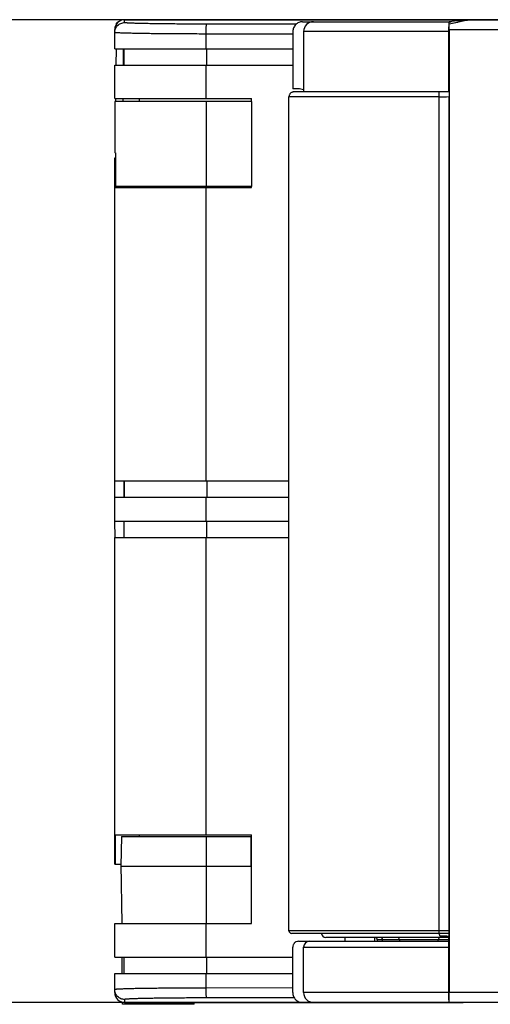
# Model space of a CAD drawing. Units: millimetres. Extents: x -141 to 420, y 0 to 501.
# Drawn here: x 70 to 79, y 221 to 241 of the extents above; entities that cross this region are included whole.
import ezdxf

# ---------------------------------------------------------------- set-up
doc = ezdxf.new("R2010")
doc.units = ezdxf.units.MM
doc.header["$LTSCALE"] = 23.1
doc.layers.get('0').update_dxf_attribs({"linetype": 'CONTINUOUS'})
doc.layers.add('09_ROUNDS', color=7, linetype='CONTINUOUS')
doc.layers.add('INTF_1', color=7, linetype='CONTINUOUS')
doc.styles.get("Standard").update_dxf_attribs({"font": 'txt', "width": 0.8})
doc.dimstyles.new('DIMSTYLE_4', dxfattribs={"dimtxt": 2.5, "dimasz": 2.5, "dimexe": 1, "dimexo": 0, "dimtad": 1, "dimdec": 0, "dimlfac": 5, "dimtxsty": 'STANDARD', "dimblk": '_FILLED', "dimblk1": '_FILLED', "dimblk2": '_FILLED', "dimcen": 0.09, "dimazin": 2, "dimtp": 0.3, "dimtm": 0.3, "dimtfac": 1, "dimtdec": 0, "dimtofl": 0, "dimtmove": 0, "dimatfit": 3, "dimldrblk": '_FILLED', "dimfxl": 1, "dimtolj": 1, "dimarcsym": 0})

# ---------------------------------------------------------------- blocks, each defined once
blk = doc.blocks.new('_FILLED')
at = {"color": 0, "linetype": 'BYBLOCK'}
blk.add_solid([(0, 0), (-1, 0.166), (-1, -0.166)], dxfattribs=at)
blk = doc.blocks.new('*D5')
at = {"color": 2, "linetype": 'CONTINUOUS'}
for p, q in [((101.238, 241.01), (67.481, 241.01)), ((68.481, 241.01), (68.481, 231.05)), ((68.481, 221.09), (68.481, 231.05)), ((101.238, 221.09), (67.481, 221.09))]:
    blk.add_line(p, q, dxfattribs=at)
at = {"color": 2, "linetype": 'CONTINUOUS', "xscale": 2.5, "yscale": 2.5, "zscale": 2.5}
for p, rotation in [((68.481, 241.01), 90), ((68.481, 221.09), 270)]:
    blk.add_blockref('_FILLED', p, dxfattribs=dict(at, rotation=rotation))

msp = doc.modelspace()

# ---------------------------------------------------------------- linework, layer by layer
at = {"layer": '09_ROUNDS', "color": 7, "linetype": 'CONTINUOUS'}
for p, q in [((78.4722, 240.9654), (78.4721, 240.9656)), ((78.4737, 240.8102), (78.4737, 221.2902)), ((78.2722, 239.5472), (75.3316, 239.547))]:
    msp.add_line(p, q, dxfattribs=at)
at = {"layer": '09_ROUNDS', "color": 9, "linetype": 'CONTINUOUS'}
msp.add_line((78.4737, 240.8102), (98.2439, 240.8102), dxfattribs=at)
at = {"layer": '09_ROUNDS', "color": 7, "linetype": 'CONTINUOUS'}
for points in [[(79.0041, 241.0102), (78.9114, 241.0078), (78.8082, 241.0009), (78.6985, 240.9904), (78.5821, 240.9774), (78.4721, 240.9656)], [(75.3316, 239.547), (75.3246, 239.5468), (75.3175, 239.546), (75.3101, 239.5447), (75.3025, 239.5427), (75.2948, 239.54), (75.287, 239.5366), (75.2794, 239.5323), (75.272, 239.5273), (75.2647, 239.5214), (75.2579, 239.5146), (75.2514, 239.5068), (75.2456, 239.498), (75.2405, 239.4883), (75.2364, 239.4778), (75.2335, 239.4667), (75.2319, 239.455), (75.2319, 239.4549)], [(78.4722, 239.551), (78.4048, 239.5489), (78.3356, 239.5476), (78.2722, 239.5472)]]:
    msp.add_lwpolyline(points, dxfattribs=at)
at = {"layer": '09_ROUNDS', "color": 9, "linetype": 'CONTINUOUS'}
msp.add_arc((79.0045, 240.1884), 0.8218, 90.03212, 92.47829, dxfattribs=at)
at = {"layer": '09_ROUNDS', "color": 7, "linetype": 'CONTINUOUS'}
msp.add_ellipse((78.4709, 240.8102), major_axis=(0, 0.2), ratio=0.0141077, start_param=-1.5707963, end_param=-0.9892215, dxfattribs=at)
msp.add_open_spline([(78.4733, 240.92), (78.4732, 240.926), (78.4731, 240.9366), (78.4729, 240.9504), (78.4726, 240.9591), (78.4724, 240.9636), (78.4723, 240.965), (78.4722, 240.9654)], degree=3, knots=[0, 0, 0, 0, 0.3940112, 0.7021694, 0.9079168, 0.9686287, 1, 1, 1, 1], dxfattribs=at)
at = {"layer": '09_ROUNDS', "color": 9, "linetype": 'CONTINUOUS'}
for points, knots in [([(78.969, 241.0094), (78.9288, 241.0077), (78.8473, 240.9988), (78.7248, 240.9756), (78.6002, 240.9471), (78.5161, 240.9281), (78.4733, 240.92)], [0, 0, 0, 0, 0.2393804, 0.4868981, 0.7410137, 1, 1, 1, 1]), ([(78.2723, 239.5471), (78.2723, 239.5471), (78.2723, 239.5471), (78.2722, 239.5472), (78.2722, 239.5472)], [0, 0, 0, 0, 0.6557079, 1, 1, 1, 1]), ([(78.2736, 239.4472), (78.2736, 239.4596), (78.2736, 239.4777), (78.2734, 239.5008), (78.2733, 239.5156), (78.2731, 239.5279), (78.2729, 239.5364), (78.2727, 239.5416), (78.2726, 239.5442), (78.2724, 239.5459), (78.2724, 239.5468), (78.2723, 239.5471)], [0, 0, 0, 0, 0.3737591, 0.5435106, 0.6934117, 0.8179888, 0.9126955, 0.9477243, 0.9740875, 0.9915529, 1, 1, 1, 1])]:
    msp.add_open_spline(points, degree=3, knots=knots, dxfattribs=at)
at = {"layer": 'INTF_1', "color": 7, "linetype": 'CONTINUOUS'}
for p, q in [((71.7407, 240.9258), (71.7408, 240.94)), ((71.7508, 240.9499), (71.7608, 240.9499)), ((71.9041, 241.0105), (85.1609, 241.0105)), ((75.5059, 240.9697), (78.5124, 240.9697)), ((71.7041, 240.4215), (71.7041, 240.8105)), ((75.3106, 240.7697), (75.3106, 239.6073)), ((75.5282, 240.7697), (75.5282, 239.5572)), ((78.4707, 239.6791), (78.4707, 240.8656)), ((78.4737, 240.8099), (78.4737, 221.2899)), ((71.7041, 240.4215), (75.3106, 240.4215)), ((71.7334, 240.0915), (71.7363, 240.4215)), ((71.8941, 240.0915), (71.8941, 240.4215)), ((71.7041, 239.4097), (71.7041, 240.0915)), ((71.7041, 240.0915), (75.3106, 240.0915)), ((75.4117, 239.6073), (75.3106, 239.6073)), ((75.5452, 239.5468), (75.3467, 239.5468)), ((75.5282, 239.5572), (78.4704, 239.5572)), ((71.7038, 239.3496), (71.7038, 238.3099)), ((74.471, 239.3496), (71.7038, 239.3496)), ((71.7041, 239.4097), (74.4711, 239.4097)), ((71.7269, 239.3496), (71.7274, 239.4097)), ((72.2038, 239.3496), (72.2038, 239.4097)), ((74.471, 239.3496), (74.471, 237.6295)), ((74.4711, 239.3496), (74.4711, 239.4097)), ((75.2319, 239.4549), (75.2315, 239.4468)), ((75.2315, 222.5399), (75.2315, 239.4468)), ((78.4736, 222.5399), (78.4736, 239.4507)), ((71.7208, 238.3099), (71.7038, 238.3099)), ((71.7178, 238.3099), (71.717, 238.2097)), ((71.7208, 238.3099), (71.7208, 237.6295)), ((71.7041, 231.6633), (71.7041, 238.2097)), ((71.7041, 238.2097), (71.721, 238.2097)), ((71.721, 237.6097), (71.721, 238.2097)), ((74.471, 237.6295), (71.7208, 237.6295)), ((71.721, 237.6097), (74.4711, 237.6097)), ((72.2038, 237.6295), (72.2038, 237.6097)), ((74.4711, 237.6097), (74.4711, 237.6295)), ((71.704, 231.3333), (71.704, 231.6633)), ((71.7041, 231.6633), (75.2315, 231.6633)), ((71.8929, 231.3333), (71.8929, 231.6633)), ((71.8941, 231.6633), (71.8941, 231.3333)), ((71.7041, 230.8464), (71.7041, 231.3333)), ((71.7041, 231.3333), (75.2315, 231.3333)), ((71.7041, 230.8464), (75.2315, 230.8464)), ((71.7137, 230.5164), (71.7081, 230.8464)), ((71.8929, 230.5164), (71.8929, 230.8464)), ((71.8941, 230.5164), (71.8941, 230.8464)), ((71.7041, 223.8897), (71.7041, 230.5164)), ((71.7041, 230.5164), (75.2315, 230.5164)), ((71.721, 223.8897), (71.721, 224.4897)), ((71.721, 224.4897), (74.4711, 224.4897)), ((71.8385, 224.452), (71.8278, 223.852)), ((71.8385, 224.452), (74.4711, 224.4512)), ((72.2019, 224.4519), (72.2019, 224.4897)), ((74.4676, 223.8589), (74.4663, 224.4512)), ((74.4711, 222.6897), (74.4711, 224.4897)), ((71.7041, 223.8897), (71.8285, 223.8897)), ((71.8272, 223.8897), (71.8478, 222.6897)), ((71.8278, 223.852), (74.4658, 223.8512)), ((74.4676, 223.8434), (74.4643, 222.6897)), ((74.4658, 223.8512), (74.4676, 223.8589)), ((74.4676, 223.8434), (74.4658, 223.8512)), ((74.468, 223.8512), (74.4676, 223.8589)), ((74.4676, 223.8434), (74.468, 223.8512)), ((74.468, 223.8512), (74.4711, 223.8512)), ((71.7041, 222.0075), (71.7041, 222.6897)), ((71.7041, 222.6897), (74.4711, 222.6897)), ((78.4729, 222.4899), (75.2815, 222.4899)), ((78.4685, 222.4073), (75.9802, 222.4073)), ((76.3707, 222.3297), (76.3707, 222.4073)), ((76.9707, 222.3297), (76.9707, 222.4073)), ((77.018, 222.3577), (77.0182, 222.3297)), ((77.4696, 222.3577), (77.4699, 222.3297)), ((78.2697, 222.4845), (78.2697, 222.4899)), ((78.468, 222.4899), (78.468, 222.4281)), ((75.3071, 221.2897), (75.3071, 222.2097)), ((75.4244, 222.3297), (78.4695, 222.3297)), ((75.528, 221.2897), (75.528, 222.2097)), ((71.7041, 222.0075), (75.3071, 222.0075)), ((71.8565, 221.6775), (71.8538, 222.0075)), ((71.8941, 221.6775), (71.8941, 222.0075)), ((78.4707, 221.1436), (78.4707, 222.0899)), ((71.7041, 221.2905), (71.7041, 221.6775)), ((71.7041, 221.6775), (75.3071, 221.6775)), ((71.8618, 221.052), (71.8614, 221.0951)), ((73.3127, 221.0515), (71.8618, 221.052)), ((71.9041, 221.0905), (75.4854, 221.0905)), ((73.3127, 221.0515), (73.3131, 221.0905)), ((75.5026, 221.0897), (78.7605, 221.0897)), ((75.7509, 221.0897), (75.7507, 221.0897)), ((78.4714, 221.0939), (78.4715, 221.0949)), ((78.4714, 221.0937), (78.4714, 221.0939)), ((100.0226, 221.0899), (78.7605, 221.0899))]:
    msp.add_line(p, q, dxfattribs=at)
at = {"layer": 'INTF_1', "color": 9, "linetype": 'CONTINUOUS'}
for p, q in [((71.7408, 240.94), (71.7518, 240.94)), ((71.7408, 240.94), (71.7518, 240.94)), ((71.9041, 240.9514), (71.9041, 241.0105)), ((75.375, 240.9178), (73.5668, 240.9201)), ((73.552, 240.4215), (73.552, 240.7202)), ((75.3106, 240.7179), (73.552, 240.7202)), ((78.4707, 240.7697), (75.5282, 240.7697)), ((78.4737, 240.8099), (100.2226, 240.8099)), ((71.8799, 240.0915), (71.8827, 240.4215)), ((73.57, 240.0915), (73.57, 240.4215)), ((73.552, 239.4097), (73.552, 240.0915)), ((71.8735, 239.3496), (71.8741, 239.4097)), ((73.5554, 239.3496), (73.5554, 237.6295)), ((75.6545, 239.4468), (75.2316, 239.4468)), ((78.2736, 239.4469), (75.6537, 239.4468)), ((78.2736, 222.5399), (78.2736, 239.4469)), ((73.552, 231.6633), (73.552, 237.6097)), ((73.57, 231.6633), (73.57, 231.3333)), ((73.552, 230.8464), (73.552, 231.3333)), ((73.57, 230.5164), (73.57, 230.8464)), ((73.552, 224.4897), (73.552, 230.5164)), ((73.5558, 224.4515), (73.5548, 223.8515)), ((73.5548, 223.8515), (73.556, 222.6897)), ((73.552, 222.0075), (73.552, 222.6897)), ((78.4736, 222.5399), (75.2316, 222.5399)), ((78.4692, 222.3577), (77.018, 222.3577)), ((77.1239, 222.3297), (77.1237, 222.3577)), ((78.2539, 222.3297), (78.2541, 222.3577)), ((78.2729, 222.4899), (78.2738, 222.49)), ((75.528, 222.2097), (78.4704, 222.2097)), ((73.57, 221.6775), (73.57, 222.0075)), ((73.552, 221.3808), (73.552, 221.6775)), ((75.3071, 221.383), (73.552, 221.3808)), ((75.3071, 221.383), (73.552, 221.3808)), ((71.9041, 221.1496), (71.9041, 221.0905)), ((75.3372, 221.1831), (73.5668, 221.1808)), ((78.4707, 221.2897), (75.528, 221.2897)), ((100.2226, 221.2899), (78.4737, 221.2899)), ((71.9194, 221.0905), (71.9197, 221.052)), ((73.2386, 221.0516), (73.2389, 221.0905))]:
    msp.add_line(p, q, dxfattribs=at)
at = {"layer": 'INTF_1', "color": 7, "linetype": 'CONTINUOUS'}
msp.add_lwpolyline([(78.4714, 221.0937), (78.568, 221.0921), (78.6672, 221.0906), (78.7605, 221.0899)], dxfattribs=at)
for centre, radius, start, end in [((71.7508, 240.9399), 0.01, 90.00005, 179.50005), ((75.7282, 240.7697), 0.2, 90, 180), ((75.4116, 239.2249), 0.3824, 72.23437, 89.98712), ((75.3344, 239.2073), 0.4, 58.16396, 61.02666), ((51.1622, 239.6785), 27.3085, 359.73264, 0.00112), ((75.2815, 222.5399), 0.05, 180, 270), ((75.9802, 222.5073), 0.1, 189.99069, 270), ((76.968, 222.3573), 0.05, 0.5, 86.84783), ((77.4196, 222.3573), 0.05, 0.5, 90), ((78.2725, 218.344), 4.0888, 87.25842, 89.40997), ((75.648, 222.2097), 0.12, 90, 180), ((75.728, 221.2897), 0.2, 180, 270)]:
    msp.add_arc(centre, radius, start, end, dxfattribs=at)
at = {"layer": 'INTF_1', "color": 9, "linetype": 'CONTINUOUS'}
for centre, radius, start, end in [((78.2712, 244.8865), 5.4395, 270.02596, 272.13288), ((77.0865, 222.3785), 0.0288, 68.33082, 78.94429)]:
    msp.add_arc(centre, radius, start, end, dxfattribs=at)
at = {"layer": 'INTF_1', "color": 7, "linetype": 'CONTINUOUS'}
for centre, major_axis, ratio, start_param, end_param in [((71.9041, 240.8105), (0, 0.2), 0.9998477, 0, 1.5707963), ((78.4709, 240.8099), (0, 0.2), 0.0141077, -1.5707963, -0.9892215), ((78.4729, 222.5399), (0, 0.05), 0.0141074, -3.1415927, -1.5707963), ((71.9041, 221.2905), (0, 0.2), 0.9998477, -4.712389, -3.1415927)]:
    msp.add_ellipse(centre, major_axis=major_axis, ratio=ratio, start_param=start_param, end_param=end_param, dxfattribs=at)
at = {"layer": 'INTF_1', "color": 9, "linetype": 'CONTINUOUS'}
for points, knots in [([(71.7041, 240.7514), (71.7041, 240.7774), (71.7145, 240.83), (71.759, 240.8965), (71.8255, 240.941), (71.8781, 240.9514), (71.9041, 240.9514)], [0, 0, 0, 0, 0.2499824, 0.4999751, 0.7499824, 1, 1, 1, 1]), ([(71.7608, 240.9499), (71.7588, 240.9497), (71.7546, 240.9475), (71.753, 240.9432), (71.7527, 240.9411)], [0, 0, 0, 0, 0.4799747, 1, 1, 1, 1]), ([(73.5668, 240.9201), (73.4566, 240.9203), (73.2414, 240.9209), (72.9771, 240.9226), (72.7764, 240.9245), (72.6371, 240.9261), (72.5072, 240.9279), (72.3877, 240.9299), (72.2796, 240.9321), (72.184, 240.9345), (72.1016, 240.937), (72.0416, 240.9393), (72.0007, 240.9412), (71.9756, 240.9426), (71.9542, 240.944), (71.9367, 240.9454), (71.923, 240.9468), (71.9132, 240.9481), (71.9074, 240.9494), (71.9048, 240.9504), (71.9041, 240.9511), (71.9041, 240.9514)], [0, 0, 0, 0, 0.1987851, 0.3878419, 0.4766411, 0.5605741, 0.6389076, 0.7109575, 0.7760948, 0.8337515, 0.8834252, 0.9246844, 0.9420442, 0.957173, 0.970039, 0.9806163, 0.9888855, 0.9948368, 0.9984815, 0.9994699, 1, 1, 1, 1]), ([(73.552, 240.7202), (73.552, 240.733), (73.5522, 240.7583), (73.5531, 240.795), (73.5544, 240.8288), (73.5562, 240.8586), (73.5583, 240.8832), (73.5604, 240.9), (73.5624, 240.9102), (73.5637, 240.9152), (73.565, 240.9184), (73.5662, 240.92), (73.5668, 240.9201)], [0, 0, 0, 0, 0.1914174, 0.3756848, 0.5459218, 0.6957885, 0.819739, 0.9132727, 0.9476007, 0.9733119, 0.9904586, 1, 1, 1, 1]), ([(79.004, 241.0099), (78.9612, 241.0099), (78.874, 241.0027), (78.743, 240.9794), (78.6094, 240.949), (78.5192, 240.9285), (78.4733, 240.9198)], [0, 0, 0, 0, 0.2381395, 0.4853661, 0.7399843, 1, 1, 1, 1]), ([(73.552, 240.7202), (73.4295, 240.7203), (73.1904, 240.7209), (72.8966, 240.7226), (72.6736, 240.7245), (72.5188, 240.7261), (72.3744, 240.7279), (72.2415, 240.73), (72.1214, 240.7322), (72.0151, 240.7345), (71.9356, 240.7367), (71.8796, 240.7386), (71.8435, 240.7399), (71.8115, 240.7413), (71.7835, 240.7426), (71.7598, 240.744), (71.7403, 240.7454), (71.7251, 240.7468), (71.7143, 240.7482), (71.7078, 240.7494), (71.7049, 240.7504), (71.7041, 240.7511), (71.7041, 240.7514)], [0, 0, 0, 0, 0.1988098, 0.3878902, 0.4767004, 0.5606438, 0.6389869, 0.7110452, 0.7761896, 0.8338516, 0.8835285, 0.9052347, 0.9247884, 0.9421473, 0.9572741, 0.9701369, 0.9807092, 0.988971, 0.9949111, 0.9985362, 0.9995059, 1, 1, 1, 1]), ([(78.2736, 239.4469), (78.2736, 239.4534), (78.2736, 239.4662), (78.2735, 239.4847), (78.2734, 239.5018), (78.2733, 239.5148), (78.2731, 239.524), (78.273, 239.5298), (78.2729, 239.5348), (78.2728, 239.539), (78.2726, 239.5423), (78.2725, 239.5445), (78.2724, 239.5458), (78.2724, 239.5464), (78.2723, 239.5467), (78.2723, 239.5469), (78.2722, 239.5469)], [0, 0, 0, 0, 0.1950059, 0.3825143, 0.5553285, 0.7068073, 0.7726897, 0.8311335, 0.8815765, 0.9235344, 0.956606, 0.9804783, 0.9888932, 0.9949382, 0.9986119, 1, 1, 1, 1]), ([(77.0972, 222.4053), (77.1011, 222.4037), (77.1086, 222.3987), (77.117, 222.3874), (77.1224, 222.3733), (77.1236, 222.363), (77.1237, 222.3577)], [0, 0, 0, 0, 0.2195697, 0.4615064, 0.7244949, 1, 1, 1, 1]), ([(78.3018, 222.4073), (78.2956, 222.4073), (78.283, 222.4046), (78.2672, 222.3935), (78.2567, 222.3771), (78.2541, 222.3642), (78.2541, 222.3577)], [0, 0, 0, 0, 0.2445647, 0.4923347, 0.7445866, 1, 1, 1, 1]), ([(78.2738, 222.49), (78.274, 222.4901), (78.2743, 222.4902), (78.2744, 222.4906), (78.2741, 222.491), (78.2736, 222.4917), (78.2735, 222.493), (78.2738, 222.4948), (78.2738, 222.497), (78.2739, 222.5007), (78.274, 222.5061), (78.274, 222.5135), (78.2741, 222.5202), (78.2741, 222.526), (78.2743, 222.5306), (78.274, 222.5353), (78.2736, 222.5384), (78.2736, 222.5399)], [0, 0, 0, 0, 0.0086876, 0.0150902, 0.0243413, 0.0364338, 0.0643145, 0.1003281, 0.1441671, 0.1955898, 0.3193592, 0.4672368, 0.633978, 0.7226158, 0.8137532, 0.9064696, 1, 1, 1, 1]), ([(73.552, 221.3808), (73.4295, 221.3807), (73.1904, 221.38), (72.8966, 221.3784), (72.6736, 221.3765), (72.5188, 221.3749), (72.3744, 221.373), (72.2415, 221.371), (72.1214, 221.3688), (72.0151, 221.3664), (71.9356, 221.3643), (71.8796, 221.3624), (71.8435, 221.3611), (71.8115, 221.3597), (71.7835, 221.3583), (71.7598, 221.3569), (71.7403, 221.3555), (71.7251, 221.3541), (71.7143, 221.3528), (71.7078, 221.3515), (71.7049, 221.3505), (71.7041, 221.3498), (71.7041, 221.3495)], [0, 0, 0, 0, 0.1988098, 0.3878902, 0.4767004, 0.5606438, 0.6389869, 0.7110452, 0.7761896, 0.8338516, 0.8835285, 0.9052347, 0.9247884, 0.9421473, 0.9572741, 0.9701369, 0.9807092, 0.988971, 0.9949111, 0.9985362, 0.9995059, 1, 1, 1, 1]), ([(71.9041, 221.1496), (71.8781, 221.1496), (71.8255, 221.16), (71.759, 221.2045), (71.7145, 221.2709), (71.7041, 221.3235), (71.7041, 221.3495)], [0, 0, 0, 0, 0.2500176, 0.5000249, 0.7500176, 1, 1, 1, 1]), ([(73.5668, 221.1808), (73.5662, 221.181), (73.565, 221.1825), (73.5637, 221.1857), (73.5624, 221.1908), (73.5604, 221.2009), (73.5583, 221.2177), (73.5562, 221.2423), (73.5544, 221.2721), (73.5531, 221.306), (73.5522, 221.3427), (73.552, 221.3679), (73.552, 221.3808)], [0, 0, 0, 0, 0.0095414, 0.0266881, 0.0523993, 0.0867273, 0.180261, 0.3042115, 0.4540782, 0.6243152, 0.8085826, 1, 1, 1, 1]), ([(73.5668, 221.1808), (73.4566, 221.1807), (73.2414, 221.1801), (72.9771, 221.1784), (72.7764, 221.1765), (72.6371, 221.1749), (72.5072, 221.1731), (72.3877, 221.171), (72.2796, 221.1688), (72.184, 221.1665), (72.1016, 221.164), (72.0416, 221.1617), (72.0007, 221.1597), (71.9756, 221.1584), (71.9542, 221.157), (71.9367, 221.1556), (71.923, 221.1542), (71.9132, 221.1528), (71.9074, 221.1516), (71.9048, 221.1506), (71.9041, 221.1499), (71.9041, 221.1496)], [0, 0, 0, 0, 0.1987851, 0.3878419, 0.4766411, 0.5605741, 0.6389076, 0.7109575, 0.7760948, 0.8337515, 0.8834252, 0.9246844, 0.9420442, 0.957173, 0.970039, 0.9806163, 0.9888855, 0.9948368, 0.9984815, 0.9994699, 1, 1, 1, 1]), ([(78.4715, 221.0949), (78.4882, 221.0946), (78.5545, 221.0932), (78.6208, 221.0916), (78.6704, 221.0908)], [0, 0, 0, 0, 0.2512688, 1, 1, 1, 1]), ([(78.6704, 221.0908), (78.6779, 221.0906), (78.708, 221.0902), (78.738, 221.0899), (78.7605, 221.0899)], [0, 0, 0, 0, 0.2508665, 1, 1, 1, 1])]:
    msp.add_open_spline(points, degree=3, knots=knots, dxfattribs=at)
at = {"layer": 'INTF_1', "color": 7, "linetype": 'CONTINUOUS'}
for points, knots in [([(75.5059, 240.9697), (75.4805, 240.9697), (75.4289, 240.9592), (75.364, 240.9145), (75.3207, 240.8481), (75.3106, 240.7957), (75.3106, 240.7697)], [0, 0, 0, 0, 0.2472362, 0.4961002, 0.7472486, 1, 1, 1, 1]), ([(78.4718, 240.9639), (78.4715, 240.96), (78.4713, 240.9486), (78.4709, 240.9273), (78.4707, 240.8984), (78.4707, 240.877), (78.4707, 240.8656)], [0, 0, 0, 0, 0.1200186, 0.3467241, 0.6524834, 1, 1, 1, 1]), ([(78.4733, 240.9198), (78.4732, 240.9231), (78.4732, 240.9295), (78.4731, 240.9384), (78.4729, 240.9462), (78.4728, 240.9528), (78.4726, 240.958), (78.4725, 240.9615), (78.4724, 240.9635), (78.4723, 240.9645), (78.4722, 240.965), (78.4721, 240.9654), (78.4721, 240.9654)], [0, 0, 0, 0, 0.2190617, 0.4162682, 0.588621, 0.7334681, 0.8485633, 0.9320947, 0.9615901, 0.9827397, 0.9954883, 1, 1, 1, 1]), ([(78.4722, 239.5508), (78.4722, 239.5508), (78.4723, 239.5505), (78.4723, 239.5502), (78.4724, 239.5496), (78.4725, 239.5483), (78.4726, 239.5461), (78.4727, 239.5429), (78.4729, 239.5387), (78.473, 239.5336), (78.4731, 239.5278), (78.4732, 239.5186), (78.4734, 239.5056), (78.4735, 239.4885), (78.4736, 239.47), (78.4736, 239.4572), (78.4736, 239.4507)], [0, 0, 0, 0, 0.0013677, 0.0050216, 0.0110492, 0.0194497, 0.0433027, 0.0763665, 0.1183263, 0.1687783, 0.2272355, 0.2931334, 0.4446444, 0.6174802, 0.8049973, 1, 1, 1, 1]), ([(78.2697, 222.4845), (78.2697, 222.4782), (78.2718, 222.4655), (78.2809, 222.4486), (78.2956, 222.436), (78.3083, 222.4327), (78.3146, 222.4326)], [0, 0, 0, 0, 0.2505059, 0.5008298, 0.750692, 1, 1, 1, 1]), ([(78.4707, 222.0899), (78.4707, 222.1543), (78.4703, 222.2671), (78.4691, 222.3798), (78.468, 222.4281)], [0, 0, 0, 0, 0.5711764, 1, 1, 1, 1]), ([(75.4244, 222.3297), (75.4092, 222.3297), (75.3897, 222.3258), (75.3691, 222.3156), (75.3558, 222.3077), (75.3439, 222.2976), (75.3336, 222.286), (75.3245, 222.2732), (75.3115, 222.2491), (75.3071, 222.2253), (75.3071, 222.2097)], [0, 0, 0, 0, 0.2466792, 0.3089503, 0.371279, 0.4962825, 0.5590662, 0.6219642, 0.7480436, 1, 1, 1, 1]), ([(75.3071, 221.2897), (75.3071, 221.2766), (75.3095, 221.2505), (75.3206, 221.2127), (75.3389, 221.178), (75.3637, 221.1477), (75.3932, 221.1224), (75.4272, 221.1036), (75.4642, 221.0921), (75.4898, 221.0897), (75.5026, 221.0897)], [0, 0, 0, 0, 0.1264059, 0.2525797, 0.3783521, 0.5036339, 0.6283843, 0.7525961, 0.8763937, 1, 1, 1, 1]), ([(78.4715, 221.0949), (78.4721, 221.1035), (78.4726, 221.1269), (78.4733, 221.1699), (78.4736, 221.2263), (78.4737, 221.2679), (78.4737, 221.2899)], [0, 0, 0, 0, 0.1314352, 0.3603847, 0.6611645, 1, 1, 1, 1]), ([(75.7507, 221.0897), (75.7508, 221.0899), (75.7515, 221.0898), (75.7527, 221.09), (75.7548, 221.09), (75.7577, 221.0902), (75.7613, 221.0903), (75.7676, 221.0904), (75.7773, 221.0904), (75.7912, 221.0903), (75.8079, 221.0901), (75.8276, 221.0898), (75.8417, 221.0897), (75.8493, 221.0897)], [0, 0, 0, 0, 0.0048324, 0.0179146, 0.0390638, 0.0680786, 0.1048029, 0.1491122, 0.2601286, 0.4006623, 0.5706081, 0.7701972, 1, 1, 1, 1]), ([(78.4707, 221.1436), (78.4707, 221.1404), (78.4707, 221.134), (78.4707, 221.1247), (78.4708, 221.1162), (78.4709, 221.1087), (78.471, 221.1033), (78.471, 221.0997), (78.4711, 221.0976), (78.4712, 221.096), (78.4712, 221.0947), (78.4713, 221.0942), (78.4713, 221.0937), (78.4714, 221.0937)], [0, 0, 0, 0, 0.19523, 0.3829084, 0.5558038, 0.7072585, 0.8314718, 0.8818415, 0.9237252, 0.9567316, 0.9805547, 0.9949865, 1, 1, 1, 1])]:
    msp.add_open_spline(points, degree=3, knots=knots, dxfattribs=at)

# ---------------------------------------------------------------- dimensions: what is measured, and where the dimension line sits
at = {"color": 2, "linetype": 'CONTINUOUS'}
dim = msp.add_linear_dim(base=(68.4809, 221.0905), p1=(101.2377, 241.0105), p2=(101.2377, 221.0905), angle=270, dimstyle='DIMSTYLE_4', dxfattribs=at)
dim.commit()
dim.dimension.update_dxf_attribs({"geometry": '*D5', "text_midpoint": (68.4809, 226.9721), "dimtype": 160})

doc.saveas('drawing.dxf')
